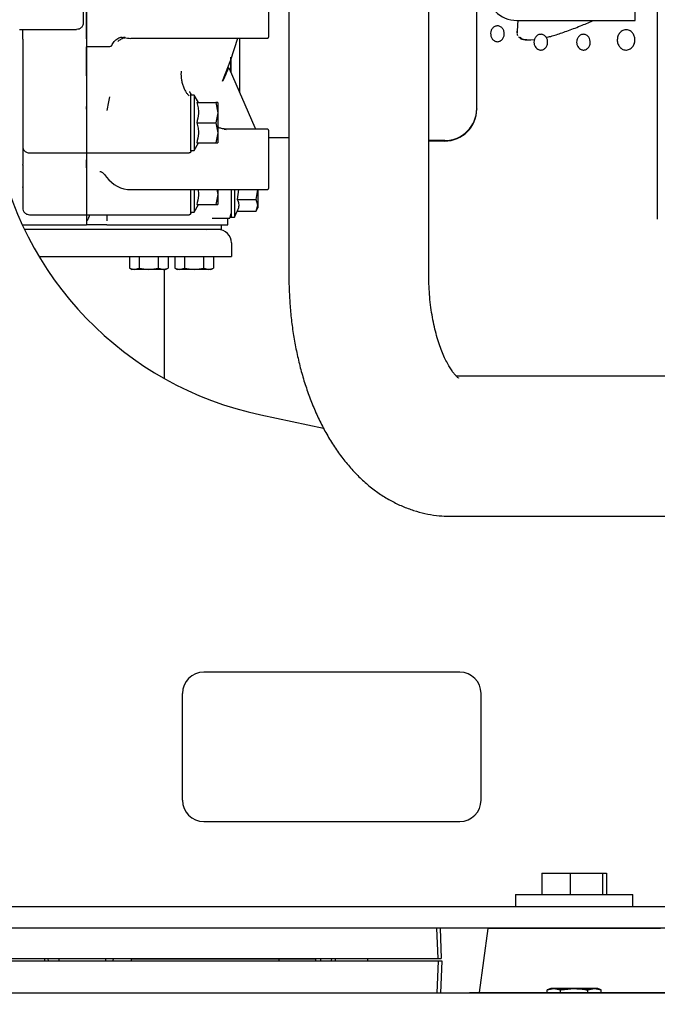
# Model space of a CAD drawing. Units: inches. Extents: x 4 to 301, y -220 to 193.
# Drawn here: x 64 to 73, y -186 to -173 of the extents above; entities that cross this region are included whole.
import ezdxf

# ---------------------------------------------------------------- set-up
doc = ezdxf.new("R2010")
doc.units = ezdxf.units.IN
doc.header["$MEASUREMENT"] = 0
doc.layers.add('FORMAT', color=7, linetype='Continuous')
doc.dimstyles.new('SLDDIMSTYLE5', dxfattribs={"dimtxt": 0.18, "dimasz": 2.34, "dimexe": 0, "dimexo": 0.0625, "dimgap": 0, "dimtad": 0, "dimtih": 1, "dimtoh": 1, "dimdec": 0, "dimrnd": 1e-09, "dimzin": 0, "dimdsep": 46, "dimtxsty": 'Standard', "dimsah": 1, "dimcen": 0.09, "dimadec": 0, "dimazin": 0, "dimtfac": 2.34, "dimtdec": 0, "dimtofl": 0, "dimtmove": 0, "dimatfit": 3, "dimfxl": 1, "dimfrac": 2, "dimtolj": 1, "dimtzin": 0, "dimarcsym": 0})

msp = doc.modelspace()

# ---------------------------------------------------------------- linework, layer by layer
at = {"color": 7, "linetype": 'Continuous', "lineweight": 25, "ltscale": 18}
for p, q in [((72.664, -150.941), (72.664, -175.311)), ((67.807, -165.755), (67.807, -176.055)), ((69.652, -176.055), (69.652, -165.755)), ((70.283, -173.856), (70.283, -171.738)), ((65.14, -172.934), (65.14, -172.057)), ((72.371, -172.692), (72.371, -172.46)), ((65.14, -172.542), (65.14, -172.981)), ((70.812, -172.692), (72.371, -172.692)), ((64.255, -172.812), (65.009, -172.812)), ((64.299, -172.938), (64.299, -172.812)), ((65.14, -172.981), (65.14, -173.425)), ((65.647, -172.918), (65.627, -172.916)), ((65.725, -172.928), (67.519, -172.928)), ((67.156, -172.928), (67.156, -173.638)), ((70.943, -172.95), (70.998, -172.95)), ((70.997, -172.95), (71.045, -172.946)), ((65.14, -173.425), (65.14, -173.041)), ((65.419, -173.041), (65.14, -173.041)), ((67.362, -174.109), (67.022, -173.332)), ((65.14, -173.425), (65.14, -173.88)), ((66.936, -173.483), (66.932, -173.492)), ((66.94, -173.474), (66.937, -173.489)), ((66.509, -173.652), (66.507, -173.649)), ((66.558, -173.676), (66.513, -173.676)), ((66.513, -174.042), (66.513, -173.706)), ((66.615, -173.776), (66.558, -173.676)), ((66.558, -173.676), (66.558, -174.407)), ((65.14, -173.864), (65.14, -173.828)), ((65.14, -173.88), (65.14, -174.44)), ((66.592, -173.776), (66.844, -173.776)), ((66.844, -173.776), (66.868, -173.909)), ((66.868, -173.776), (66.844, -173.776)), ((66.868, -173.776), (66.868, -173.909)), ((70.283, -173.856), (70.283, -173.863)), ((66.868, -173.909), (66.844, -174.042)), ((66.868, -173.909), (66.868, -174.175)), ((66.513, -174.381), (66.513, -174.042)), ((66.592, -174.042), (66.844, -174.042)), ((66.844, -174.042), (66.868, -174.175)), ((66.952, -174.126), (66.978, -174.131)), ((66.972, -174.126), (66.975, -174.124)), ((67.519, -174.124), (66.975, -174.124)), ((67.371, -174.124), (67.362, -174.109)), ((66.868, -174.175), (66.844, -174.307)), ((66.868, -174.175), (66.868, -174.307)), ((67.541, -174.235), (67.807, -174.235)), ((69.861, -174.276), (69.652, -174.276)), ((69.861, -174.283), (69.652, -174.283)), ((66.513, -174.407), (66.558, -174.407)), ((66.558, -174.407), (66.615, -174.307)), ((66.592, -174.307), (66.844, -174.307)), ((66.844, -174.307), (66.868, -174.307)), ((64.387, -174.44), (65.14, -174.44)), ((65.14, -174.44), (66.491, -174.44)), ((65.14, -174.44), (65.14, -174.681)), ((65.14, -174.635), (65.14, -174.529)), ((64.299, -174.601), (64.299, -174.593)), ((65.14, -174.681), (65.14, -174.69)), ((65.14, -174.69), (65.14, -174.987)), ((65.314, -174.683), (65.327, -174.684)), ((65.406, -174.756), (65.406, -174.754)), ((65.725, -174.921), (67.519, -174.921)), ((66.513, -175.221), (66.513, -174.921)), ((66.558, -174.921), (66.558, -175.221)), ((66.856, -174.921), (66.868, -174.988)), ((66.868, -174.921), (66.868, -174.988)), ((67.045, -174.921), (67.045, -175.287)), ((67.089, -174.921), (67.089, -175.287)), ((67.143, -174.921), (67.127, -175.053)), ((67.376, -175.053), (67.396, -174.921)), ((67.399, -174.921), (67.399, -175.129)), ((65.14, -174.987), (65.14, -175.254)), ((66.868, -174.988), (66.844, -175.121)), ((66.868, -174.988), (66.868, -175.121)), ((67.127, -175.053), (67.376, -175.053)), ((67.399, -175.129), (67.376, -175.053)), ((66.558, -175.221), (66.615, -175.121)), ((66.592, -175.121), (66.844, -175.121)), ((66.844, -175.121), (66.868, -175.121)), ((67.376, -175.206), (67.399, -175.129)), ((67.376, -175.206), (67.399, -175.165)), ((67.399, -175.129), (67.399, -175.165)), ((64.387, -175.254), (65.14, -175.254)), ((65.14, -175.254), (66.491, -175.254)), ((65.14, -175.254), (65.14, -175.386)), ((65.407, -175.254), (65.408, -175.332)), ((66.513, -175.221), (66.558, -175.221)), ((66.797, -175.298), (67.027, -175.298)), ((67.001, -175.386), (67.001, -175.298)), ((67.045, -175.287), (67.089, -175.287)), ((67.089, -175.287), (67.127, -175.206)), ((67.127, -175.206), (67.376, -175.206)), ((64.291, -175.386), (65.14, -175.386)), ((64.342, -175.448), (64.321, -175.448)), ((66.3, -175.448), (64.342, -175.448)), ((65.408, -175.386), (65.14, -175.386)), ((65.408, -175.386), (65.477, -175.386)), ((65.477, -175.386), (66.035, -175.386)), ((66.035, -175.386), (66.205, -175.386)), ((66.205, -175.386), (66.588, -175.386)), ((66.723, -175.448), (66.3, -175.448)), ((66.588, -175.386), (66.78, -175.386)), ((66.912, -175.448), (66.723, -175.448)), ((66.78, -175.386), (66.882, -175.386)), ((66.882, -175.386), (67.001, -175.386)), ((66.912, -175.386), (66.912, -175.448)), ((67.049, -175.626), (67.049, -175.803)), ((64.512, -175.803), (66.423, -175.803)), ((65.704, -175.803), (65.704, -175.956)), ((65.832, -175.803), (65.832, -175.956)), ((66.088, -175.956), (66.088, -175.803)), ((66.216, -175.803), (66.216, -175.956)), ((66.302, -175.803), (66.302, -175.956)), ((66.423, -175.803), (66.849, -175.803)), ((66.43, -175.803), (66.43, -175.956)), ((66.686, -175.956), (66.686, -175.803)), ((66.813, -175.803), (66.813, -175.956)), ((66.849, -175.803), (67.049, -175.803)), ((65.704, -175.956), (65.738, -175.976)), ((65.704, -175.956), (65.768, -175.976)), ((65.768, -175.976), (65.738, -175.976)), ((65.768, -175.976), (65.832, -175.956)), ((65.96, -175.976), (65.768, -175.976)), ((65.832, -175.956), (65.96, -175.976)), ((65.96, -175.976), (66.088, -175.956)), ((66.152, -175.976), (65.96, -175.976)), ((66.088, -175.956), (66.152, -175.976)), ((66.152, -175.976), (66.216, -175.956)), ((66.181, -175.976), (66.152, -175.976)), ((66.164, -175.976), (66.164, -177.411)), ((66.181, -175.976), (66.216, -175.956)), ((66.302, -175.956), (66.336, -175.976)), ((66.302, -175.956), (66.366, -175.976)), ((66.366, -175.976), (66.336, -175.976)), ((66.366, -175.976), (66.43, -175.956)), ((66.558, -175.976), (66.366, -175.976)), ((66.43, -175.956), (66.558, -175.976)), ((66.558, -175.976), (66.686, -175.956)), ((66.75, -175.976), (66.558, -175.976)), ((66.686, -175.956), (66.75, -175.976)), ((66.75, -175.976), (66.813, -175.956)), ((66.779, -175.976), (66.75, -175.976)), ((66.779, -175.976), (66.813, -175.956)), ((72.004, -177.383), (70.016, -177.383)), ((73.902, -177.383), (72.004, -177.383)), ((67.437, -177.893), (68.264, -178.068)), ((69.937, -179.228), (72.004, -179.228)), ((72.004, -179.228), (73.902, -179.228)), ((70.059, -181.283), (66.684, -181.283)), ((66.402, -181.564), (66.402, -182.971)), ((70.34, -182.971), (70.34, -181.564)), ((66.684, -183.252), (70.059, -183.252)), ((71.142, -183.933), (71.142, -184.214)), ((71.142, -183.933), (71.514, -183.933)), ((71.514, -183.933), (71.514, -184.214)), ((71.514, -183.933), (71.941, -183.933)), ((71.941, -183.933), (71.941, -184.214)), ((71.941, -183.933), (71.995, -183.933)), ((71.995, -183.933), (71.995, -184.214)), ((70.795, -184.214), (70.795, -184.377)), ((70.795, -184.214), (72.342, -184.214)), ((72.342, -184.377), (72.342, -184.214)), ((82.856, -184.377), (59.52, -184.377)), ((82.856, -184.658), (59.52, -184.658)), ((69.755, -184.658), (69.769, -185.055)), ((69.8, -184.658), (69.813, -185.055)), ((70.432, -184.66), (70.317, -185.504)), ((72.705, -184.66), (70.432, -184.66)), ((71.287, -184.658), (71.287, -184.66)), ((71.85, -184.66), (71.85, -184.658)), ((63.214, -185.055), (69.769, -185.055)), ((64.588, -185.089), (64.588, -185.055)), ((64.634, -185.056), (64.634, -185.055)), ((64.638, -185.092), (64.634, -185.056)), ((64.775, -185.055), (64.775, -185.089)), ((65.392, -185.089), (65.392, -185.055)), ((65.49, -185.056), (65.487, -185.089)), ((65.49, -185.055), (65.49, -185.056)), ((65.726, -185.055), (65.726, -185.089)), ((67.675, -185.055), (67.675, -185.089)), ((68.162, -185.089), (68.162, -185.055)), ((68.227, -185.089), (68.227, -185.055)), ((68.369, -185.056), (68.366, -185.089)), ((68.369, -185.055), (68.369, -185.056)), ((68.417, -185.055), (68.416, -185.089)), ((68.849, -185.089), (68.848, -185.055)), ((69.769, -185.055), (69.813, -185.055)), ((63.225, -185.089), (69.78, -185.089)), ((67.675, -185.066), (65.726, -185.066)), ((65.726, -185.088), (67.675, -185.088)), ((68.162, -185.066), (67.675, -185.066)), ((67.675, -185.088), (68.162, -185.088)), ((69.761, -185.515), (69.78, -185.089)), ((69.78, -185.089), (69.824, -185.089)), ((69.824, -185.089), (69.805, -185.515)), ((75.02, -185.515), (40.415, -185.515)), ((70.074, -185.515), (70.074, -185.509)), ((70.074, -185.509), (70.355, -185.509)), ((70.186, -185.504), (70.186, -185.509)), ((70.186, -185.504), (70.355, -185.504)), ((70.355, -185.504), (74.292, -185.504)), ((70.355, -185.509), (74.292, -185.509)), ((71.259, -185.454), (71.211, -185.472)), ((71.211, -185.472), (71.3, -185.454)), ((71.211, -185.504), (71.211, -185.472)), ((71.297, -185.454), (71.259, -185.454)), ((71.297, -185.454), (71.297, -185.454)), ((71.297, -185.454), (71.304, -185.454)), ((71.3, -185.454), (71.297, -185.454)), ((71.3, -185.454), (71.39, -185.472)), ((71.304, -185.454), (71.3, -185.454)), ((71.568, -185.454), (71.304, -185.454)), ((71.304, -185.454), (71.304, -185.454)), ((71.304, -185.454), (71.452, -185.454)), ((71.39, -185.504), (71.39, -185.472)), ((71.452, -185.454), (71.452, -185.454)), ((71.561, -185.454), (71.561, -185.454)), ((71.561, -185.454), (71.576, -185.454)), ((71.832, -185.454), (71.568, -185.454)), ((71.576, -185.454), (71.576, -185.454)), ((71.685, -185.454), (71.685, -185.454)), ((71.685, -185.454), (71.832, -185.454)), ((71.747, -185.472), (71.836, -185.454)), ((71.747, -185.504), (71.747, -185.472)), ((71.836, -185.454), (71.832, -185.454)), ((71.832, -185.454), (71.832, -185.454)), ((71.832, -185.454), (71.84, -185.454)), ((71.836, -185.454), (71.926, -185.472)), ((71.84, -185.454), (71.836, -185.454)), ((71.84, -185.454), (71.84, -185.454)), ((71.878, -185.454), (71.84, -185.454)), ((71.926, -185.472), (71.878, -185.454)), ((71.926, -185.504), (71.926, -185.472))]:
    msp.add_line(p, q, dxfattribs=at)
at = {"color": 7, "linetype": 'Continuous', "lineweight": 25, "ltscale": 18, "flags": 128}
msp.add_lwpolyline([(66.932, -173.493), (67.04, -173.213), (67.132, -172.928)], dxfattribs=at)
at = {"color": 7, "linetype": 'Continuous', "lineweight": 25, "ltscale": 324}
for centre, radius, start, end in [((70.812, -172.295), 0.398, 180, 270), ((65.725, -172.53), 0.399, 257.144, 270), ((70.861, -172.869), 0.044, 178.0953, 207.7631), ((69.862, -173.855), 0.421, 269.8909, 359.8904), ((69.862, -173.862), 0.421, 269.8907, 359.8904), ((68.373, -173.491), 4.5, 190, 258), ((65.725, -174.523), 0.399, 215.9519, 270), ((66.872, -175.626), 0.177, 0, 90), ((66.684, -181.564), 0.281, 90, 180), ((70.059, -181.564), 0.281, 0, 90), ((66.684, -182.971), 0.281, 180, 270), ((70.059, -182.971), 0.281, 270, 0)]:
    msp.add_arc(centre, radius, start, end, dxfattribs=at)
at = {"color": 7, "linetype": 'Continuous', "lineweight": 25, "ltscale": 18}
for points, knots in [([(65.096, -172.139), (65.096, -172.165), (65.096, -172.219), (65.096, -172.317), (65.096, -172.424), (65.096, -172.528), (65.096, -172.618), (65.096, -172.681), (65.096, -172.717), (65.096, -172.721), (65.096, -172.723)], [0, 0, 0, 0, 0.109409, 0.231448, 0.363578, 0.501293, 0.638794, 0.770335, 0.891537, 1, 1, 1, 1]), ([(67.541, -172.906), (67.541, -172.903), (67.541, -172.896), (67.541, -172.845), (67.541, -172.778), (67.541, -172.707), (67.541, -172.622), (67.541, -172.53), (67.541, -172.437), (67.541, -172.352), (67.541, -172.282), (67.541, -172.214), (67.541, -172.163), (67.541, -172.156), (67.541, -172.153)], [0, 0, 0, 0, 0.0903178, 0.2045626, 0.2714196, 0.3439355, 0.4207856, 0.4999999, 0.5792143, 0.6560643, 0.7285803, 0.7954373, 0.9096821, 1, 1, 1, 1]), ([(65.096, -172.723), (65.095, -172.735), (65.093, -172.752), (65.082, -172.772), (65.071, -172.787), (65.056, -172.798), (65.036, -172.809), (65.019, -172.811), (65.008, -172.812)], [0, 0, 0, 0, 0.239822, 0.368849, 0.5005, 0.632116, 0.760928, 1, 1, 1, 1]), ([(70.826, -172.692), (70.825, -172.696), (70.821, -172.75), (70.819, -172.806), (70.817, -172.859), (70.817, -172.861)], [0, 0, 0, 0, 0.0624056, 0.9594388, 1, 1, 1, 1]), ([(71.199, -172.919), (71.218, -172.913), (71.26, -172.903), (71.355, -172.874), (71.489, -172.827), (71.653, -172.765), (71.778, -172.714), (71.831, -172.692)], [0, 0, 0, 0, 0.123852, 0.260651, 0.529121, 0.797049, 1, 1, 1, 1]), ([(70.513, -172.959), (70.504, -172.952), (70.484, -172.936), (70.469, -172.901), (70.465, -172.861), (70.473, -172.822), (70.492, -172.794), (70.512, -172.777), (70.53, -172.769), (70.549, -172.764), (70.569, -172.765), (70.588, -172.77), (70.605, -172.78), (70.62, -172.794), (70.635, -172.815), (70.647, -172.846), (70.648, -172.886), (70.636, -172.924), (70.615, -172.95), (70.593, -172.965), (70.574, -172.971), (70.555, -172.974), (70.537, -172.971), (70.526, -172.967), (70.522, -172.965), (70.522, -172.965), (70.521, -172.964), (70.518, -172.962), (70.515, -172.961), (70.513, -172.959)], [0, 0, 0, 0, 0.056697, 0.120943, 0.185312, 0.249763, 0.314196, 0.347046, 0.378994, 0.411321, 0.443626, 0.475531, 0.508038, 0.539721, 0.572391, 0.636556, 0.700854, 0.765182, 0.829539, 0.862243, 0.894135, 0.926411, 0.95877, 0.981526, 0.981575, 0.981981, 0.983124, 0.987484, 1, 1, 1, 1]), ([(70.817, -172.861), (70.817, -172.858), (70.816, -172.854), (70.817, -172.839), (70.817, -172.836)], [0, 0, 0, 0, 0.824231, 1, 1, 1, 1]), ([(72.184, -173.057), (72.173, -173.046), (72.151, -173.022), (72.136, -172.975), (72.136, -172.924), (72.153, -172.875), (72.18, -172.841), (72.21, -172.823), (72.234, -172.816), (72.259, -172.814), (72.284, -172.819), (72.308, -172.829), (72.334, -172.85), (72.359, -172.886), (72.372, -172.936), (72.368, -172.987), (72.35, -173.026), (72.329, -173.052), (72.308, -173.068), (72.285, -173.079), (72.26, -173.084), (72.235, -173.083), (72.213, -173.075), (72.2, -173.069), (72.195, -173.066), (72.194, -173.065), (72.193, -173.064), (72.19, -173.062), (72.186, -173.059), (72.184, -173.057)], [0, 0, 0, 0, 0.056725, 0.121004, 0.185398, 0.249843, 0.314264, 0.347047, 0.379068, 0.411337, 0.443563, 0.475309, 0.507968, 0.572057, 0.63629, 0.700606, 0.764982, 0.797736, 0.829628, 0.861965, 0.894183, 0.926298, 0.958782, 0.981537, 0.981586, 0.98199, 0.98313, 0.987488, 1, 1, 1, 1]), ([(64.299, -172.938), (64.299, -173.013), (64.299, -173.163), (64.299, -173.301), (64.299, -173.37)], [0, 0, 0, 0, 0.5, 1, 1, 1, 1]), ([(65.464, -173.034), (65.473, -173.017), (65.495, -172.978), (65.54, -172.934), (65.587, -172.912), (65.616, -172.915), (65.627, -172.916)], [0, 0, 0, 0, 0.2267467, 0.4994205, 0.7973271, 1, 1, 1, 1]), ([(65.552, -172.971), (65.565, -172.96), (65.589, -172.937), (65.626, -172.922), (65.638, -172.921), (65.644, -172.92)], [0, 0, 0, 0, 0.365973, 0.697591, 1, 1, 1, 1]), ([(67.519, -172.928), (67.522, -172.928), (67.529, -172.927), (67.536, -172.921), (67.54, -172.914), (67.541, -172.909), (67.541, -172.906)], [0, 0, 0, 0, 0.270287, 0.56238, 0.78973, 1, 1, 1, 1]), ([(70.835, -172.903), (70.842, -172.914), (70.862, -172.944), (70.913, -172.948), (70.943, -172.95)], [0, 0, 0, 0, 0.400633, 1, 1, 1, 1]), ([(70.944, -172.95), (70.923, -172.949), (70.88, -172.946), (70.868, -172.924), (70.862, -172.913)], [0, 0, 0, 0, 0.503415, 1, 1, 1, 1]), ([(71.075, -173.063), (71.067, -173.055), (71.05, -173.037), (71.038, -173), (71.037, -172.96), (71.05, -172.923), (71.072, -172.897), (71.094, -172.883), (71.113, -172.877), (71.132, -172.875), (71.152, -172.879), (71.17, -172.887), (71.191, -172.903), (71.21, -172.93), (71.22, -172.969), (71.217, -173.008), (71.204, -173.039), (71.187, -173.059), (71.171, -173.071), (71.154, -173.08), (71.134, -173.084), (71.114, -173.083), (71.097, -173.078), (71.088, -173.072), (71.083, -173.07), (71.083, -173.07), (71.082, -173.069), (71.079, -173.067), (71.077, -173.065), (71.075, -173.063)], [0, 0, 0, 0, 0.056721, 0.121001, 0.185395, 0.24985, 0.314261, 0.347036, 0.379063, 0.411331, 0.443597, 0.475447, 0.50796, 0.572046, 0.63628, 0.700596, 0.76498, 0.797726, 0.829625, 0.862178, 0.894241, 0.926377, 0.958783, 0.981535, 0.981585, 0.981988, 0.983135, 0.987488, 1, 1, 1, 1]), ([(71.637, -173.063), (71.629, -173.055), (71.612, -173.037), (71.6, -173), (71.6, -172.96), (71.613, -172.923), (71.634, -172.897), (71.656, -172.883), (71.675, -172.877), (71.695, -172.875), (71.714, -172.879), (71.732, -172.887), (71.753, -172.903), (71.772, -172.93), (71.782, -172.969), (71.779, -173.008), (71.766, -173.039), (71.749, -173.059), (71.734, -173.071), (71.716, -173.08), (71.697, -173.084), (71.677, -173.083), (71.66, -173.077), (71.65, -173.073), (71.646, -173.07), (71.646, -173.07), (71.645, -173.069), (71.642, -173.067), (71.639, -173.065), (71.637, -173.063)], [0, 0, 0, 0, 0.056721, 0.121, 0.185395, 0.249849, 0.31426, 0.347035, 0.379062, 0.411339, 0.443596, 0.475446, 0.50796, 0.572045, 0.636279, 0.700595, 0.764975, 0.797727, 0.829626, 0.862179, 0.894241, 0.926377, 0.958783, 0.981535, 0.981579, 0.981988, 0.983129, 0.987488, 1, 1, 1, 1]), ([(65.462, -173.035), (65.456, -173.037), (65.442, -173.04), (65.427, -173.041), (65.419, -173.041)], [0, 0, 0, 0, 0.472565, 1, 1, 1, 1]), ([(67.044, -173.382), (67.044, -173.376), (67.043, -173.316), (67.043, -173.244), (67.043, -173.179)], [0, 0, 0, 0, 0.091554, 1, 1, 1, 1]), ([(67.045, -173.385), (67.045, -173.363), (67.045, -173.301), (67.045, -173.232), (67.045, -173.181), (67.045, -173.175)], [0, 0, 0, 0, 0.331088, 0.912278, 1, 1, 1, 1]), ([(64.299, -173.37), (64.299, -173.409), (64.299, -173.49), (64.299, -173.633), (64.299, -173.78), (64.299, -173.871), (64.299, -173.916)], [0, 0, 0, 0, 0.245325, 0.5, 0.754676, 1, 1, 1, 1]), ([(66.387, -173.361), (66.385, -173.374), (66.383, -173.399), (66.386, -173.445), (66.394, -173.494), (66.407, -173.545), (66.425, -173.593), (66.447, -173.633), (66.469, -173.665), (66.484, -173.679), (66.491, -173.686)], [0, 0, 0, 0, 0.114046, 0.236988, 0.366668, 0.500004, 0.633336, 0.763021, 0.885957, 1, 1, 1, 1]), ([(67.014, -173.32), (67.014, -173.32), (67.012, -173.32), (67.007, -173.33), (66.998, -173.349), (66.984, -173.38), (66.965, -173.425), (66.947, -173.466), (66.937, -173.487)], [0, 0, 0, 0, 0.051207, 0.171451, 0.32609, 0.515311, 0.740339, 1, 1, 1, 1]), ([(67.022, -173.333), (67.022, -173.332), (67.02, -173.328), (67.018, -173.323), (67.017, -173.32), (67.016, -173.32), (67.016, -173.319)], [0, 0, 0, 0, 0.195515, 0.413618, 0.676439, 1, 1, 1, 1]), ([(66.507, -173.649), (66.505, -173.645), (66.5, -173.637), (66.499, -173.631), (66.498, -173.628)], [0, 0, 0, 0, 0.431681, 1, 1, 1, 1]), ([(65.444, -173.7), (65.438, -173.729), (65.425, -173.791), (65.413, -173.849), (65.406, -173.88)], [0, 0, 0, 0, 0.477604, 1, 1, 1, 1]), ([(66.51, -173.653), (66.511, -173.655), (66.513, -173.659), (66.513, -173.663), (66.513, -173.665)], [0, 0, 0, 0, 0.518484, 1, 1, 1, 1]), ([(66.513, -174.418), (66.513, -174.415), (66.513, -174.408), (66.513, -174.357), (66.513, -174.289), (66.513, -174.218), (66.513, -174.133), (66.513, -174.041), (66.513, -173.949), (66.513, -173.864), (66.513, -173.794), (66.513, -173.726), (66.513, -173.675), (66.513, -173.668), (66.513, -173.665)], [0, 0, 0, 0, 0.0903174, 0.2045617, 0.2719993, 0.3453268, 0.4222728, 0.5000025, 0.5792169, 0.656066, 0.7285816, 0.7954383, 0.9096826, 1, 1, 1, 1]), ([(66.592, -173.776), (66.598, -173.799), (66.612, -173.846), (66.62, -173.936), (66.602, -174.001), (66.592, -174.042)], [0, 0, 0, 0, 0.264872, 0.535491, 1, 1, 1, 1]), ([(64.299, -173.916), (64.299, -173.941), (64.299, -173.998), (64.299, -174.095), (64.299, -174.198), (64.299, -174.287), (64.299, -174.345), (64.299, -174.349), (64.299, -174.351)], [0, 0, 0, 0, 0.1300799, 0.2830131, 0.4561544, 0.641506, 0.8268593, 1, 1, 1, 1]), ([(66.592, -174.042), (66.598, -174.065), (66.612, -174.111), (66.62, -174.202), (66.602, -174.266), (66.592, -174.307)], [0, 0, 0, 0, 0.264872, 0.535491, 1, 1, 1, 1]), ([(66.973, -174.124), (66.959, -174.123), (66.93, -174.121), (66.894, -174.111), (66.874, -174.099), (66.868, -174.094)], [0, 0, 0, 0, 0.376746, 0.786259, 1, 1, 1, 1]), ([(67.541, -174.146), (67.541, -174.143), (67.54, -174.137), (67.534, -174.129), (67.526, -174.125), (67.521, -174.124), (67.519, -174.124)], [0, 0, 0, 0, 0.27027, 0.562421, 0.789774, 1, 1, 1, 1]), ([(67.541, -174.899), (67.541, -174.896), (67.541, -174.89), (67.541, -174.839), (67.541, -174.771), (67.541, -174.7), (67.541, -174.615), (67.541, -174.523), (67.541, -174.43), (67.541, -174.345), (67.541, -174.275), (67.541, -174.207), (67.541, -174.156), (67.541, -174.149), (67.541, -174.146)], [0, 0, 0, 0, 0.0903188, 0.2045634, 0.2714202, 0.3439366, 0.4207855, 0.4999997, 0.5792145, 0.6560634, 0.7285798, 0.7954366, 0.9096812, 1, 1, 1, 1]), ([(64.299, -174.351), (64.3, -174.363), (64.302, -174.38), (64.313, -174.4), (64.324, -174.415), (64.339, -174.426), (64.359, -174.437), (64.376, -174.439), (64.387, -174.44)], [0, 0, 0, 0, 0.2391954, 0.3679633, 0.4994998, 0.6311126, 0.7600719, 1, 1, 1, 1]), ([(64.299, -174.351), (64.299, -174.364), (64.299, -174.423), (64.299, -174.496), (64.299, -174.568), (64.299, -174.585), (64.299, -174.593)], [0, 0, 0, 0, 0.082032, 0.388595, 0.695156, 1, 1, 1, 1]), ([(66.513, -174.418), (66.513, -174.421), (66.513, -174.425), (66.51, -174.43), (66.507, -174.434), (66.504, -174.437), (66.498, -174.44), (66.494, -174.44), (66.491, -174.44)], [0, 0, 0, 0, 0.239853, 0.368853, 0.50047, 0.632076, 0.760869, 1, 1, 1, 1]), ([(64.299, -174.601), (64.299, -174.608), (64.299, -174.621), (64.299, -174.7), (64.299, -174.813), (64.299, -174.91), (64.299, -174.957)], [0, 0, 0, 0, 0.2443523, 0.4999994, 0.7556478, 1, 1, 1, 1]), ([(65.327, -174.683), (65.336, -174.688), (65.353, -174.697), (65.387, -174.737), (65.403, -174.757)], [0, 0, 0, 0, 0.520424, 1, 1, 1, 1]), ([(64.299, -174.878), (64.299, -174.881), (64.298, -174.886), (64.296, -174.892), (64.295, -174.895)], [0, 0, 0, 0, 0.488689, 1, 1, 1, 1]), ([(66.513, -175.232), (66.513, -175.227), (66.513, -175.219), (66.513, -175.173), (66.513, -175.124), (66.513, -175.064), (66.513, -174.996), (66.513, -174.946), (66.513, -174.921)], [0, 0, 0, 0, 0.269729, 0.415027, 0.563492, 0.712041, 0.857582, 1, 1, 1, 1]), ([(66.609, -174.921), (66.609, -174.923), (66.615, -174.948), (66.619, -175.016), (66.602, -175.081), (66.592, -175.121)], [0, 0, 0, 0, 0.019702, 0.380575, 1, 1, 1, 1]), ([(67.045, -174.921), (67.045, -174.95), (67.045, -175.024), (67.045, -175.116), (67.045, -175.19), (67.045, -175.239), (67.045, -175.273), (67.045, -175.278), (67.045, -175.28)], [0, 0, 0, 0, 0.148707, 0.386101, 0.525024, 0.675709, 0.835398, 1, 1, 1, 1]), ([(67.519, -174.921), (67.522, -174.921), (67.529, -174.92), (67.536, -174.914), (67.54, -174.907), (67.541, -174.902), (67.541, -174.899)], [0, 0, 0, 0, 0.2702899, 0.5623901, 0.7897624, 1, 1, 1, 1]), ([(64.299, -174.957), (64.299, -174.981), (64.299, -175.033), (64.299, -175.098), (64.299, -175.151), (64.299, -175.16), (64.299, -175.165)], [0, 0, 0, 0, 0.210572, 0.451615, 0.718323, 1, 1, 1, 1]), ([(67.127, -175.053), (67.134, -175.071), (67.149, -175.108), (67.146, -175.16), (67.132, -175.192), (67.127, -175.206)], [0, 0, 0, 0, 0.359922, 0.730746, 1, 1, 1, 1]), ([(64.299, -175.165), (64.3, -175.177), (64.302, -175.194), (64.313, -175.214), (64.324, -175.229), (64.339, -175.24), (64.359, -175.251), (64.376, -175.253), (64.387, -175.254)], [0, 0, 0, 0, 0.239243, 0.368036, 0.499585, 0.631202, 0.76015, 1, 1, 1, 1]), ([(65.177, -175.254), (65.176, -175.26), (65.169, -175.285), (65.158, -175.311), (65.149, -175.332)], [0, 0, 0, 0, 0.221878, 1, 1, 1, 1]), ([(66.513, -175.232), (66.513, -175.235), (66.512, -175.242), (66.506, -175.249), (66.499, -175.254), (66.494, -175.254), (66.491, -175.254)], [0, 0, 0, 0, 0.270241, 0.562456, 0.789642, 1, 1, 1, 1]), ([(67.027, -175.298), (67.029, -175.297), (67.032, -175.296), (67.035, -175.281), (67.035, -175.279)], [0, 0, 0, 0, 0.890536, 1, 1, 1, 1]), ([(67.035, -175.279), (67.037, -175.272), (67.039, -175.263), (67.042, -175.248), (67.043, -175.243), (67.043, -175.242), (67.043, -175.241), (67.043, -175.241), (67.043, -175.24), (67.043, -175.24), (67.044, -175.24), (67.044, -175.24), (67.044, -175.24), (67.044, -175.24), (67.044, -175.242), (67.045, -175.247), (67.045, -175.259), (67.045, -175.275), (67.045, -175.277), (67.045, -175.278)], [0, 0, 0, 0, 0.233472, 0.307549, 0.317684, 0.324317, 0.326403, 0.327202, 0.327902, 0.328585, 0.329339, 0.33024, 0.331327, 0.337946, 0.34869, 0.383757, 0.514723, 0.739436, 1, 1, 1, 1]), ([(67.045, -175.28), (67.045, -175.282), (67.044, -175.286), (67.042, -175.29), (67.041, -175.292), (67.04, -175.293)], [0, 0, 0, 0, 0.478665, 0.736593, 1, 1, 1, 1]), ([(66.262, -175.448), (66.219, -175.448), (66.131, -175.448), (65.952, -175.448), (65.738, -175.448), (65.491, -175.448), (65.22, -175.448), (64.933, -175.448), (64.641, -175.448), (64.444, -175.448), (64.347, -175.448)], [0, 0, 0, 0, 0.120481, 0.244754, 0.37169, 0.5, 0.628311, 0.755247, 0.87952, 1, 1, 1, 1]), ([(66.872, -175.448), (66.87, -175.448), (66.866, -175.448), (66.829, -175.448), (66.772, -175.448), (66.716, -175.448), (66.687, -175.448)], [0, 0, 0, 0, 0.249993, 0.500001, 0.750616, 1, 1, 1, 1]), ([(66.849, -175.449), (66.84, -175.449), (66.821, -175.449), (66.754, -175.45), (66.716, -175.451)], [0, 0, 0, 0, 0.4214313, 1, 1, 1, 1]), ([(67.807, -176.055), (67.807, -176.093), (67.808, -176.201), (67.816, -176.378), (67.833, -176.587), (67.859, -176.793), (67.894, -176.997), (67.938, -177.197), (67.99, -177.394), (68.052, -177.586), (68.123, -177.773), (68.203, -177.954), (68.293, -178.128), (68.392, -178.293), (68.501, -178.449), (68.619, -178.592), (68.744, -178.723), (68.876, -178.84), (69.014, -178.941), (69.156, -179.027), (69.302, -179.098), (69.45, -179.153), (69.6, -179.194), (69.747, -179.218), (69.86, -179.227), (69.922, -179.228), (69.937, -179.228)], [0, 0, 0, 0, 0.024173, 0.068667, 0.113229, 0.157903, 0.202745, 0.247809, 0.293144, 0.338796, 0.384793, 0.431138, 0.477793, 0.524645, 0.57142, 0.617814, 0.663496, 0.708178, 0.751678, 0.793949, 0.835047, 0.875102, 0.914276, 0.952747, 0.988315, 1, 1, 1, 1]), ([(70.041, -177.405), (70.041, -177.406), (70.042, -177.406), (70.033, -177.4), (70.015, -177.383), (69.989, -177.354), (69.958, -177.313), (69.924, -177.261), (69.887, -177.196), (69.85, -177.119), (69.813, -177.03), (69.778, -176.93), (69.746, -176.82), (69.717, -176.701), (69.693, -176.574), (69.674, -176.441), (69.66, -176.303), (69.653, -176.174), (69.652, -176.091), (69.652, -176.055)], [0, 0, 0, 0, 0.0229664, 0.0846942, 0.1437708, 0.2017373, 0.2595788, 0.3177706, 0.3766948, 0.4365967, 0.4975806, 0.5596559, 0.6227678, 0.6868165, 0.7516771, 0.8172097, 0.8832669, 0.9496981, 1, 1, 1, 1]), ([(71.39, -185.472), (71.393, -185.471), (71.451, -185.46), (71.511, -185.457), (71.568, -185.454)], [0, 0, 0, 0, 0.048199, 1, 1, 1, 1]), ([(71.568, -185.454), (71.615, -185.456), (71.675, -185.459), (71.734, -185.469), (71.747, -185.472)], [0, 0, 0, 0, 0.784789, 1, 1, 1, 1])]:
    msp.add_open_spline(points, degree=3, knots=knots, dxfattribs=at)

# ---------------------------------------------------------------- leaders
at = {"layer": 'FORMAT', "color": 7, "ltscale": 18}
msp.add_leader([(55.379, -176.238), (68.219, -191.534)], dimstyle='SLDDIMSTYLE5', dxfattribs=at)

doc.saveas('drawing.dxf')
